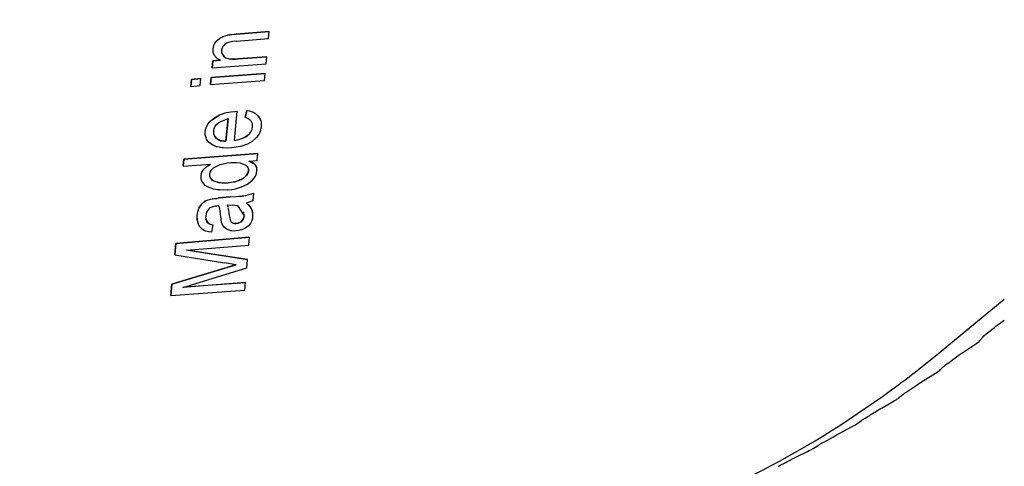
# Model space of a CAD drawing. Units: millimetres. Extents: x -15284 to -8913, y -1518 to 2954.
# Drawn here: x -9507 to -9469, y -210 to -193 of the extents above; entities that cross this region are included whole.
import ezdxf

# ---------------------------------------------------------------- set-up
doc = ezdxf.new("R2010")
doc.units = ezdxf.units.MM
doc.layers.add('1', color=7, linetype='Continuous')

msp = doc.modelspace()

# ---------------------------------------------------------------- linework, layer by layer
at = {"color": 6, "linetype": 'Continuous'}
for p, q in [((-9499.442, -194.116), (-9499.37, -194.022)), ((-9499.442, -194.116), (-9499.37, -194.022)), ((-9499.37, -194.022), (-9499.272, -193.94)), ((-9499.37, -194.022), (-9499.272, -193.94)), ((-9499.272, -193.94), (-9499.193, -193.896)), ((-9499.272, -193.94), (-9499.193, -193.896)), ((-9499.193, -193.896), (-9499.151, -193.878)), ((-9499.193, -193.896), (-9499.151, -193.878)), ((-9499.151, -193.878), (-9499.064, -193.846)), ((-9499.151, -193.878), (-9499.064, -193.846)), ((-9499.064, -193.846), (-9498.975, -193.823)), ((-9499.064, -193.846), (-9498.975, -193.823)), ((-9498.975, -193.823), (-9498.923, -193.801)), ((-9498.975, -193.823), (-9498.89, -193.808)), ((-9498.923, -193.801), (-9498.89, -193.808)), ((-9498.89, -193.808), (-9498.847, -193.791)), ((-9498.89, -193.808), (-9498.804, -193.798)), ((-9498.847, -193.791), (-9498.804, -193.798)), ((-9498.804, -193.798), (-9498.719, -193.789)), ((-9498.804, -193.798), (-9498.719, -193.789)), ((-9498.719, -193.789), (-9498.634, -193.782)), ((-9498.719, -193.789), (-9498.634, -193.782)), ((-9497.366, -193.68), (-9498.634, -193.782)), ((-9498.634, -193.782), (-9497.366, -193.68)), ((-9498.629, -194.048), (-9497.391, -193.95)), ((-9497.391, -193.95), (-9497.366, -193.68)), ((-9499.522, -194.351), (-9499.512, -194.283)), ((-9499.522, -194.351), (-9499.512, -194.283)), ((-9499.517, -194.486), (-9499.522, -194.351)), ((-9499.517, -194.486), (-9499.522, -194.351)), ((-9499.512, -194.283), (-9499.492, -194.216)), ((-9499.512, -194.283), (-9499.492, -194.216)), ((-9499.492, -194.216), (-9499.478, -194.182)), ((-9499.492, -194.216), (-9499.478, -194.182)), ((-9499.478, -194.182), (-9499.442, -194.116)), ((-9499.478, -194.182), (-9499.442, -194.116)), ((-9499.182, -194.313), (-9499.202, -194.399)), ((-9499.202, -194.399), (-9499.197, -194.497)), ((-9499.15, -194.254), (-9499.182, -194.313)), ((-9499.131, -194.229), (-9499.15, -194.254)), ((-9499.082, -194.179), (-9499.131, -194.229)), ((-9499.016, -194.133), (-9499.082, -194.179)), ((-9498.939, -194.1), (-9499.016, -194.133)), ((-9498.826, -194.073), (-9498.939, -194.1)), ((-9498.785, -194.066), (-9498.826, -194.073)), ((-9498.629, -194.048), (-9498.785, -194.066)), ((-9499.534, -194.803), (-9499.245, -194.78)), ((-9499.245, -194.78), (-9499.534, -194.803)), ((-9499.469, -194.61), (-9499.517, -194.486)), ((-9499.374, -194.714), (-9499.469, -194.61)), ((-9499.245, -194.78), (-9499.374, -194.714)), ((-9499.201, -194.468), (-9499.182, -194.538)), ((-9499.197, -194.497), (-9499.084, -194.668)), ((-9499.182, -194.538), (-9499.126, -194.624)), ((-9499.126, -194.624), (-9499.032, -194.699)), ((-9499.084, -194.668), (-9499.032, -194.699)), ((-9499.032, -194.699), (-9498.904, -194.734)), ((-9499.032, -194.699), (-9498.939, -194.716)), ((-9498.939, -194.716), (-9498.698, -194.731)), ((-9498.904, -194.734), (-9498.811, -194.743)), ((-9498.811, -194.743), (-9498.763, -194.745)), ((-9498.763, -194.745), (-9498.667, -194.744)), ((-9498.698, -194.731), (-9498.569, -194.738)), ((-9498.667, -194.744), (-9498.569, -194.738)), ((-9497.458, -194.65), (-9498.569, -194.738)), ((-9498.569, -194.738), (-9497.458, -194.65)), ((-9497.483, -194.919), (-9497.458, -194.65)), ((-9499.556, -195.084), (-9499.534, -194.803)), ((-9499.534, -194.803), (-9499.556, -195.084)), ((-9499.556, -195.084), (-9497.483, -194.919)), ((-9500.356, -195.522), (-9500.381, -195.791)), ((-9500.381, -195.791), (-9500.356, -195.522)), ((-9499.992, -195.493), (-9500.356, -195.522)), ((-9500.356, -195.522), (-9499.992, -195.493)), ((-9500.017, -195.762), (-9499.992, -195.493)), ((-9499.621, -195.718), (-9499.595, -195.449)), ((-9499.595, -195.449), (-9499.621, -195.718)), ((-9497.519, -195.296), (-9499.595, -195.449)), ((-9499.595, -195.449), (-9497.519, -195.296)), ((-9497.545, -195.565), (-9497.519, -195.296)), ((-9500.381, -195.791), (-9500.017, -195.762)), ((-9499.621, -195.718), (-9497.545, -195.565)), ((-9499.605, -197.097), (-9499.28, -196.886)), ((-9499.605, -197.097), (-9499.456, -196.98)), ((-9499.456, -196.98), (-9499.28, -196.886)), ((-9499.292, -197.165), (-9499.04, -197.057)), ((-9499.28, -196.886), (-9499.243, -196.871)), ((-9499.28, -196.886), (-9499.243, -196.871)), ((-9499.243, -196.871), (-9499.056, -196.811)), ((-9499.243, -196.871), (-9499.056, -196.811)), ((-9499.056, -196.811), (-9499.009, -196.799)), ((-9499.056, -196.811), (-9499.009, -196.799)), ((-9499.04, -197.057), (-9498.951, -197.027)), ((-9499.033, -197.889), (-9498.951, -197.027)), ((-9498.951, -197.027), (-9499.033, -197.889)), ((-9499.009, -196.799), (-9498.849, -196.769)), ((-9499.009, -196.799), (-9498.849, -196.769)), ((-9498.849, -196.769), (-9498.688, -196.752)), ((-9498.849, -196.769), (-9498.688, -196.752)), ((-9498.702, -197.875), (-9498.595, -196.745)), ((-9498.688, -196.752), (-9498.595, -196.745)), ((-9498.688, -196.752), (-9498.595, -196.745)), ((-9498.235, -196.711), (-9498.294, -196.99)), ((-9498.294, -196.99), (-9498.235, -196.711)), ((-9498.189, -197.028), (-9498.294, -196.99)), ((-9498.235, -196.711), (-9498.122, -196.734)), ((-9498.235, -196.711), (-9498.122, -196.734)), ((-9498.157, -197.044), (-9498.189, -197.028)), ((-9498.101, -197.083), (-9498.157, -197.044)), ((-9498.122, -196.734), (-9498.022, -196.765)), ((-9498.122, -196.734), (-9498.022, -196.765)), ((-9498.022, -196.765), (-9497.977, -196.784)), ((-9498.022, -196.765), (-9497.977, -196.784)), ((-9497.977, -196.784), (-9497.896, -196.827)), ((-9497.977, -196.784), (-9497.896, -196.827)), ((-9497.896, -196.827), (-9497.731, -197.01)), ((-9497.896, -196.827), (-9497.785, -196.936)), ((-9497.785, -196.936), (-9497.716, -197.046)), ((-9497.731, -197.01), (-9497.695, -197.115)), ((-9497.716, -197.046), (-9497.695, -197.115)), ((-9499.828, -197.515), (-9499.802, -197.409)), ((-9499.828, -197.515), (-9499.802, -197.409)), ((-9499.802, -197.409), (-9499.792, -197.379)), ((-9499.802, -197.409), (-9499.792, -197.379)), ((-9499.792, -197.379), (-9499.754, -197.29)), ((-9499.792, -197.379), (-9499.754, -197.29)), ((-9499.754, -197.29), (-9499.72, -197.233)), ((-9499.754, -197.29), (-9499.72, -197.233)), ((-9499.72, -197.233), (-9499.631, -197.123)), ((-9499.72, -197.233), (-9499.631, -197.123)), ((-9499.631, -197.123), (-9499.605, -197.097)), ((-9499.631, -197.123), (-9499.605, -197.097)), ((-9499.497, -197.503), (-9499.479, -197.413)), ((-9499.479, -197.413), (-9499.44, -197.324)), ((-9499.44, -197.324), (-9499.377, -197.24)), ((-9499.377, -197.24), (-9499.292, -197.165)), ((-9498.058, -197.13), (-9498.101, -197.083)), ((-9498.013, -197.229), (-9498.058, -197.13)), ((-9498.057, -197.51), (-9498.026, -197.436)), ((-9498.057, -197.51), (-9498.026, -197.436)), ((-9498.026, -197.436), (-9498.008, -197.352)), ((-9498.026, -197.436), (-9498.008, -197.352)), ((-9498.008, -197.352), (-9498.013, -197.229)), ((-9498.008, -197.352), (-9498.013, -197.229)), ((-9497.677, -197.342), (-9497.699, -197.463)), ((-9497.695, -197.115), (-9497.681, -197.169)), ((-9497.681, -197.169), (-9497.674, -197.255)), ((-9497.674, -197.255), (-9497.677, -197.342)), ((-9499.828, -197.639), (-9499.828, -197.515)), ((-9499.824, -197.665), (-9499.828, -197.515)), ((-9499.824, -197.665), (-9499.828, -197.639)), ((-9499.796, -197.768), (-9499.824, -197.665)), ((-9499.824, -197.665), (-9499.796, -197.768)), ((-9499.775, -197.817), (-9499.796, -197.768)), ((-9499.684, -197.94), (-9499.775, -197.817)), ((-9499.499, -197.567), (-9499.497, -197.503)), ((-9499.49, -197.629), (-9499.499, -197.567)), ((-9499.481, -197.658), (-9499.49, -197.629)), ((-9499.49, -197.629), (-9499.481, -197.658)), ((-9499.454, -197.715), (-9499.481, -197.658)), ((-9499.481, -197.658), (-9499.454, -197.715)), ((-9499.392, -197.791), (-9499.454, -197.715)), ((-9499.454, -197.715), (-9499.392, -197.791)), ((-9499.305, -197.85), (-9499.392, -197.791)), ((-9499.392, -197.791), (-9499.305, -197.85)), ((-9498.493, -197.82), (-9498.457, -197.809)), ((-9498.493, -197.82), (-9498.457, -197.809)), ((-9498.457, -197.809), (-9498.359, -197.773)), ((-9498.457, -197.809), (-9498.359, -197.773)), ((-9498.359, -197.773), (-9498.128, -197.611)), ((-9498.359, -197.773), (-9498.227, -197.712)), ((-9498.227, -197.712), (-9498.128, -197.611)), ((-9498.128, -197.611), (-9498.071, -197.537)), ((-9498.128, -197.611), (-9498.071, -197.537)), ((-9498.071, -197.537), (-9498.057, -197.51)), ((-9498.071, -197.537), (-9498.057, -197.51)), ((-9497.881, -197.784), (-9498.026, -197.908)), ((-9497.856, -197.757), (-9497.881, -197.784)), ((-9497.773, -197.643), (-9497.856, -197.757)), ((-9497.742, -197.584), (-9497.773, -197.643)), ((-9497.708, -197.494), (-9497.742, -197.584)), ((-9497.699, -197.463), (-9497.708, -197.494)), ((-9499.553, -198.038), (-9499.684, -197.94)), ((-9499.389, -198.107), (-9499.553, -198.038)), ((-9499.354, -198.117), (-9499.389, -198.107)), ((-9499.172, -198.149), (-9499.354, -198.117)), ((-9499.234, -197.877), (-9499.305, -197.85)), ((-9499.305, -197.85), (-9499.234, -197.877)), ((-9499.196, -197.887), (-9499.234, -197.877)), ((-9499.234, -197.877), (-9499.196, -197.887)), ((-9499.115, -197.899), (-9499.196, -197.887)), ((-9499.196, -197.887), (-9499.115, -197.899)), ((-9499.125, -198.153), (-9499.172, -198.149)), ((-9498.965, -198.158), (-9499.125, -198.153)), ((-9499.033, -197.889), (-9499.115, -197.899)), ((-9499.115, -197.899), (-9499.033, -197.889)), ((-9498.801, -198.15), (-9498.965, -198.158)), ((-9498.638, -198.131), (-9498.801, -198.15)), ((-9498.702, -197.875), (-9498.591, -197.843)), ((-9498.702, -197.875), (-9498.591, -197.843)), ((-9498.475, -198.1), (-9498.638, -198.131)), ((-9498.591, -197.843), (-9498.493, -197.82)), ((-9498.591, -197.843), (-9498.493, -197.82)), ((-9498.427, -198.088), (-9498.475, -198.1)), ((-9498.239, -198.024), (-9498.427, -198.088)), ((-9498.201, -198.007), (-9498.239, -198.024)), ((-9498.026, -197.908), (-9498.201, -198.007)), ((-9500.647, -198.591), (-9497.811, -198.365)), ((-9497.811, -198.365), (-9500.647, -198.591)), ((-9497.836, -198.634), (-9497.811, -198.365)), ((-9500.647, -198.591), (-9500.673, -198.86)), ((-9500.673, -198.86), (-9500.647, -198.591)), ((-9500.673, -198.86), (-9499.625, -198.777)), ((-9499.876, -198.972), (-9499.763, -198.865)), ((-9499.876, -198.972), (-9499.763, -198.865)), ((-9499.763, -198.865), (-9499.625, -198.777)), ((-9499.763, -198.865), (-9499.651, -198.779)), ((-9499.567, -198.982), (-9499.503, -198.919)), ((-9499.503, -198.919), (-9499.248, -198.788)), ((-9499.248, -198.788), (-9498.976, -198.729)), ((-9498.976, -198.729), (-9498.844, -198.714)), ((-9498.844, -198.714), (-9498.726, -198.709)), ((-9498.726, -198.709), (-9498.62, -198.711)), ((-9498.62, -198.711), (-9498.482, -198.726)), ((-9498.482, -198.726), (-9498.264, -198.819)), ((-9498.264, -198.819), (-9498.211, -198.872)), ((-9498.211, -198.872), (-9498.191, -198.903)), ((-9498.191, -198.903), (-9498.17, -198.958)), ((-9498.149, -198.659), (-9497.836, -198.634)), ((-9497.908, -198.807), (-9498.149, -198.659)), ((-9498.149, -198.659), (-9498.016, -198.707)), ((-9498.016, -198.707), (-9497.908, -198.807)), ((-9497.848, -198.919), (-9497.908, -198.807)), ((-9497.908, -198.807), (-9497.848, -198.919)), ((-9497.839, -199.044), (-9497.848, -198.919)), ((-9499.985, -199.217), (-9499.953, -199.092)), ((-9499.985, -199.217), (-9499.953, -199.092)), ((-9499.983, -199.325), (-9499.985, -199.217)), ((-9499.983, -199.325), (-9499.985, -199.217)), ((-9499.977, -199.357), (-9499.983, -199.325)), ((-9499.953, -199.092), (-9499.876, -198.972)), ((-9499.953, -199.092), (-9499.876, -198.972)), ((-9499.656, -199.173), (-9499.634, -199.092)), ((-9499.649, -199.252), (-9499.656, -199.173)), ((-9499.624, -199.32), (-9499.649, -199.252)), ((-9499.649, -199.252), (-9499.624, -199.32)), ((-9499.634, -199.092), (-9499.594, -199.017)), ((-9499.605, -199.348), (-9499.624, -199.32)), ((-9499.624, -199.32), (-9499.605, -199.348)), ((-9499.594, -199.017), (-9499.567, -198.982)), ((-9498.592, -199.421), (-9498.314, -199.29)), ((-9498.314, -199.29), (-9498.444, -199.375)), ((-9498.251, -199.228), (-9498.314, -199.29)), ((-9498.314, -199.29), (-9498.251, -199.228)), ((-9498.224, -199.192), (-9498.251, -199.228)), ((-9498.251, -199.228), (-9498.224, -199.192)), ((-9498.185, -199.121), (-9498.224, -199.192)), ((-9498.224, -199.192), (-9498.185, -199.121)), ((-9498.164, -199.043), (-9498.185, -199.121)), ((-9498.185, -199.121), (-9498.164, -199.043)), ((-9498.164, -199.043), (-9498.17, -198.958)), ((-9498.17, -198.958), (-9498.164, -199.043)), ((-9498.051, -199.426), (-9497.956, -199.323)), ((-9497.956, -199.323), (-9497.921, -199.273)), ((-9497.921, -199.273), (-9497.874, -199.183)), ((-9497.874, -199.183), (-9497.839, -199.044)), ((-9499.951, -199.436), (-9499.977, -199.357)), ((-9499.924, -199.486), (-9499.951, -199.436)), ((-9499.828, -199.596), (-9499.924, -199.486)), ((-9499.693, -199.68), (-9499.828, -199.596)), ((-9499.495, -199.742), (-9499.693, -199.68)), ((-9499.552, -199.402), (-9499.605, -199.348)), ((-9499.605, -199.348), (-9499.552, -199.402)), ((-9499.305, -199.493), (-9499.552, -199.402)), ((-9499.552, -199.402), (-9499.331, -199.476)), ((-9499.331, -199.476), (-9499.059, -199.503)), ((-9499.194, -199.503), (-9499.305, -199.493)), ((-9499.159, -199.504), (-9499.194, -199.503)), ((-9499.059, -199.503), (-9499.159, -199.504)), ((-9498.946, -199.497), (-9499.059, -199.503)), ((-9499.059, -199.503), (-9498.946, -199.497)), ((-9498.946, -199.497), (-9498.846, -199.474)), ((-9498.82, -199.482), (-9498.946, -199.497)), ((-9498.846, -199.474), (-9498.744, -199.458)), ((-9498.688, -199.459), (-9498.82, -199.482)), ((-9498.744, -199.458), (-9498.688, -199.459)), ((-9498.688, -199.459), (-9498.592, -199.421)), ((-9498.561, -199.424), (-9498.688, -199.459)), ((-9498.666, -199.721), (-9498.587, -199.701)), ((-9498.587, -199.701), (-9498.435, -199.652)), ((-9498.444, -199.375), (-9498.561, -199.424)), ((-9498.435, -199.652), (-9498.229, -199.556)), ((-9498.229, -199.556), (-9498.077, -199.449)), ((-9498.077, -199.449), (-9498.051, -199.426)), ((-9499.351, -199.764), (-9499.495, -199.742)), ((-9499.386, -200.094), (-9499.311, -200.075)), ((-9499.386, -200.094), (-9499.311, -200.075)), ((-9499.276, -199.77), (-9499.351, -199.764)), ((-9499.311, -200.075), (-9498.867, -200.039)), ((-9498.867, -200.039), (-9499.311, -200.075)), ((-9499.125, -199.774), (-9499.276, -199.77)), ((-9498.971, -199.766), (-9499.125, -199.774)), ((-9498.971, -199.766), (-9498.808, -199.748)), ((-9498.867, -200.039), (-9498.639, -200.02)), ((-9498.867, -200.039), (-9498.639, -200.02)), ((-9498.808, -199.748), (-9498.666, -199.721)), ((-9498.639, -200.02), (-9498.547, -200.011)), ((-9498.639, -200.02), (-9498.547, -200.011)), ((-9498.547, -200.011), (-9498.272, -199.978)), ((-9498.547, -200.011), (-9498.406, -200.009)), ((-9498.406, -200.009), (-9498.272, -199.978)), ((-9498.272, -199.978), (-9498.181, -199.959)), ((-9498.272, -199.978), (-9498.181, -199.959)), ((-9498.181, -199.959), (-9498.136, -199.947)), ((-9498.181, -199.959), (-9498.136, -199.947)), ((-9498.136, -199.947), (-9498.046, -199.92)), ((-9498.136, -199.947), (-9498.046, -199.92)), ((-9498.046, -199.92), (-9497.96, -199.887)), ((-9498.046, -199.92), (-9497.96, -199.887)), ((-9497.982, -200.168), (-9497.96, -199.887)), ((-9500.07, -200.486), (-9499.928, -200.276)), ((-9500.07, -200.486), (-9500.012, -200.377)), ((-9500.012, -200.377), (-9499.928, -200.276)), ((-9499.928, -200.276), (-9499.873, -200.231)), ((-9499.928, -200.276), (-9499.873, -200.231)), ((-9499.873, -200.231), (-9499.753, -200.167)), ((-9499.873, -200.231), (-9499.856, -200.205)), ((-9499.856, -200.205), (-9499.753, -200.167)), ((-9499.753, -200.167), (-9499.62, -200.125)), ((-9499.753, -200.167), (-9499.62, -200.125)), ((-9499.642, -200.457), (-9499.671, -200.479)), ((-9499.609, -200.439), (-9499.642, -200.457)), ((-9499.62, -200.125), (-9499.493, -200.093)), ((-9499.62, -200.125), (-9499.542, -200.111)), ((-9499.537, -200.412), (-9499.609, -200.439)), ((-9499.542, -200.111), (-9499.464, -200.102)), ((-9499.462, -200.396), (-9499.537, -200.412)), ((-9499.493, -200.093), (-9499.464, -200.102)), ((-9499.464, -200.102), (-9499.386, -200.094)), ((-9499.464, -200.102), (-9499.386, -200.094)), ((-9499.386, -200.387), (-9499.462, -200.396)), ((-9499.302, -200.382), (-9499.386, -200.387)), ((-9499.272, -200.475), (-9499.302, -200.382)), ((-9498.977, -200.342), (-9498.953, -200.416)), ((-9498.977, -200.342), (-9498.869, -200.347)), ((-9498.953, -200.416), (-9498.977, -200.342)), ((-9498.93, -200.519), (-9498.945, -200.449)), ((-9498.869, -200.347), (-9498.795, -200.343)), ((-9498.795, -200.343), (-9498.585, -200.364)), ((-9498.585, -200.364), (-9498.327, -200.759)), ((-9498.175, -200.253), (-9498.244, -200.269)), ((-9498.244, -200.269), (-9498.136, -200.381)), ((-9498.244, -200.269), (-9498.202, -200.301)), ((-9498.202, -200.301), (-9498.159, -200.346)), ((-9498.107, -200.23), (-9498.175, -200.253)), ((-9498.159, -200.346), (-9498.102, -200.417)), ((-9498.136, -200.381), (-9498.053, -200.506)), ((-9498.043, -200.202), (-9498.107, -200.23)), ((-9498.102, -200.417), (-9498.053, -200.506)), ((-9497.982, -200.168), (-9498.043, -200.202)), ((-9500.135, -200.836), (-9500.133, -200.733)), ((-9500.131, -200.927), (-9500.135, -200.836)), ((-9500.133, -200.733), (-9500.12, -200.671)), ((-9500.133, -200.733), (-9500.12, -200.671)), ((-9500.128, -200.959), (-9500.133, -200.733)), ((-9500.12, -200.671), (-9500.106, -200.597)), ((-9500.12, -200.671), (-9500.106, -200.597)), ((-9500.106, -200.597), (-9500.096, -200.56)), ((-9500.106, -200.597), (-9500.096, -200.56)), ((-9500.096, -200.56), (-9500.07, -200.486)), ((-9500.096, -200.56), (-9500.07, -200.486)), ((-9499.807, -200.767), (-9499.811, -200.831)), ((-9499.811, -200.831), (-9499.77, -201.003)), ((-9499.795, -200.693), (-9499.807, -200.767)), ((-9499.772, -200.618), (-9499.795, -200.693)), ((-9499.731, -200.546), (-9499.772, -200.618)), ((-9499.671, -200.479), (-9499.731, -200.546)), ((-9499.252, -200.583), (-9499.272, -200.475)), ((-9499.252, -200.583), (-9499.272, -200.475)), ((-9499.238, -200.693), (-9499.252, -200.583)), ((-9499.238, -200.693), (-9499.252, -200.583)), ((-9499.228, -200.804), (-9499.238, -200.693)), ((-9499.228, -200.804), (-9499.238, -200.693)), ((-9499.196, -201.021), (-9499.228, -200.804)), ((-9499.22, -200.871), (-9499.228, -200.804)), ((-9498.924, -200.548), (-9498.93, -200.519)), ((-9498.91, -200.648), (-9498.924, -200.548)), ((-9498.9, -200.75), (-9498.91, -200.648)), ((-9498.828, -201.003), (-9498.9, -200.75)), ((-9498.327, -200.759), (-9498.351, -200.847)), ((-9498.351, -200.847), (-9498.344, -200.822)), ((-9498.344, -200.822), (-9498.327, -200.759)), ((-9498.327, -200.759), (-9498.341, -200.615)), ((-9498.053, -200.506), (-9498.009, -200.646)), ((-9498.053, -200.506), (-9498.025, -200.576)), ((-9498.025, -200.576), (-9498.009, -200.646)), ((-9498.005, -200.794), (-9498.017, -200.869)), ((-9498.009, -200.646), (-9498.005, -200.794)), ((-9500.128, -200.959), (-9500.131, -200.927)), ((-9500.104, -201.058), (-9500.128, -200.959)), ((-9500.128, -200.959), (-9500.104, -201.058)), ((-9500.046, -201.179), (-9500.104, -201.058)), ((-9499.948, -201.281), (-9500.046, -201.179)), ((-9499.811, -200.881), (-9499.73, -201.035)), ((-9499.77, -201.003), (-9499.73, -201.035)), ((-9499.73, -201.035), (-9499.667, -201.07)), ((-9499.73, -201.035), (-9499.667, -201.07)), ((-9499.667, -201.07), (-9499.633, -201.082)), ((-9499.667, -201.07), (-9499.633, -201.082)), ((-9499.633, -201.082), (-9499.519, -201.107)), ((-9499.633, -201.082), (-9499.519, -201.107)), ((-9499.578, -201.391), (-9499.519, -201.107)), ((-9499.213, -200.926), (-9499.22, -200.871)), ((-9499.205, -200.98), (-9499.213, -200.926)), ((-9499.196, -201.021), (-9499.205, -200.98)), ((-9499.172, -201.089), (-9499.196, -201.021)), ((-9499.144, -201.141), (-9499.172, -201.089)), ((-9499.127, -201.166), (-9499.144, -201.141)), ((-9499.087, -201.214), (-9499.127, -201.166)), ((-9499.008, -201.273), (-9499.087, -201.214)), ((-9498.861, -200.956), (-9498.828, -201.003)), ((-9498.828, -201.003), (-9498.759, -201.047)), ((-9498.759, -201.047), (-9498.828, -201.003)), ((-9498.759, -201.047), (-9498.701, -201.062)), ((-9498.701, -201.062), (-9498.759, -201.047)), ((-9498.701, -201.062), (-9498.637, -201.063)), ((-9498.637, -201.063), (-9498.701, -201.062)), ((-9498.637, -201.063), (-9498.561, -201.049)), ((-9498.561, -201.049), (-9498.637, -201.063)), ((-9498.561, -201.049), (-9498.45, -200.989)), ((-9498.45, -200.989), (-9498.561, -201.049)), ((-9498.45, -200.989), (-9498.373, -200.897)), ((-9498.373, -200.897), (-9498.45, -200.989)), ((-9498.373, -200.897), (-9498.351, -200.847)), ((-9498.351, -200.847), (-9498.373, -200.897)), ((-9498.18, -201.157), (-9498.298, -201.242)), ((-9498.092, -201.055), (-9498.18, -201.157)), ((-9498.053, -200.982), (-9498.092, -201.055)), ((-9498.038, -200.944), (-9498.053, -200.982)), ((-9498.017, -200.869), (-9498.038, -200.944)), ((-9500.954, -201.822), (-9498.121, -201.583)), ((-9498.121, -201.583), (-9500.954, -201.822)), ((-9499.836, -201.338), (-9499.948, -201.281)), ((-9499.805, -201.349), (-9499.836, -201.338)), ((-9499.695, -201.376), (-9499.805, -201.349)), ((-9499.578, -201.391), (-9499.695, -201.376)), ((-9498.911, -201.316), (-9499.008, -201.273)), ((-9498.838, -201.334), (-9498.911, -201.316)), ((-9498.8, -201.34), (-9498.838, -201.334)), ((-9498.72, -201.346), (-9498.8, -201.34)), ((-9498.639, -201.343), (-9498.72, -201.346)), ((-9498.537, -201.329), (-9498.639, -201.343)), ((-9498.437, -201.304), (-9498.537, -201.329)), ((-9498.389, -201.287), (-9498.437, -201.304)), ((-9498.298, -201.242), (-9498.389, -201.287)), ((-9498.146, -201.891), (-9498.121, -201.583)), ((-9500.954, -201.822), (-9500.996, -202.263)), ((-9500.996, -202.263), (-9500.954, -201.822)), ((-9500.546, -202.083), (-9498.146, -201.891)), ((-9500.996, -202.263), (-9499.084, -202.572)), ((-9498.202, -202.439), (-9500.546, -202.083)), ((-9500.496, -202.079), (-9498.202, -202.439)), ((-9498.643, -202.639), (-9499.084, -202.572)), ((-9499.069, -202.767), (-9498.673, -202.634)), ((-9499.069, -202.767), (-9498.643, -202.639)), ((-9498.228, -202.761), (-9498.202, -202.439)), ((-9499.069, -202.767), (-9501.107, -203.383)), ((-9501.107, -203.383), (-9499.069, -202.767)), ((-9500.681, -203.51), (-9498.228, -202.761)), ((-9501.149, -203.828), (-9501.107, -203.383)), ((-9501.107, -203.383), (-9501.149, -203.828)), ((-9498.281, -203.318), (-9500.681, -203.51)), ((-9500.625, -203.493), (-9498.281, -203.318)), ((-9498.309, -203.614), (-9498.281, -203.318)), ((-9501.149, -203.828), (-9498.309, -203.614))]:
    msp.add_line(p, q, dxfattribs=at)
at = {"color": 2, "linetype": 'Continuous'}
for p, q in [((-9469.456, -205.007), (-9469.4, -204.965)), ((-9469.4, -204.965), (-9469.342, -204.922)), ((-9469.342, -204.922), (-9469.281, -204.879)), ((-9469.281, -204.879), (-9469.13, -204.773)), ((-9469.959, -205.422), (-9469.913, -205.376)), ((-9469.913, -205.376), (-9469.825, -205.302)), ((-9469.825, -205.302), (-9469.51, -205.05)), ((-9469.51, -205.05), (-9469.456, -205.007)), ((-9470.73, -206.012), (-9470.259, -205.704)), ((-9470.259, -205.704), (-9470.224, -205.68)), ((-9470.224, -205.68), (-9470.19, -205.656)), ((-9470.19, -205.656), (-9470.1, -205.587)), ((-9470.1, -205.587), (-9470.07, -205.558)), ((-9470.07, -205.558), (-9469.959, -205.422)), ((-9470.964, -206.175), (-9470.908, -206.134)), ((-9470.908, -206.134), (-9470.791, -206.053)), ((-9470.791, -206.053), (-9470.73, -206.012)), ((-9471.44, -206.533), (-9471.388, -206.488)), ((-9471.388, -206.488), (-9471.344, -206.454)), ((-9471.344, -206.454), (-9471.293, -206.416)), ((-9471.293, -206.416), (-9470.964, -206.175)), ((-9472.245, -207.098), (-9471.777, -206.81)), ((-9471.777, -206.81), (-9471.63, -206.717)), ((-9471.707, -206.766), (-9471.657, -206.732)), ((-9471.657, -206.732), (-9471.613, -206.7)), ((-9471.613, -206.7), (-9471.579, -206.671)), ((-9471.579, -206.671), (-9471.475, -206.568)), ((-9471.475, -206.568), (-9471.44, -206.533)), ((-9472.825, -207.481), (-9472.482, -207.251)), ((-9472.482, -207.251), (-9472.425, -207.212)), ((-9472.425, -207.212), (-9472.306, -207.136)), ((-9472.306, -207.136), (-9472.245, -207.098)), ((-9473.151, -207.734), (-9473.026, -207.63)), ((-9473.026, -207.63), (-9472.985, -207.595)), ((-9472.985, -207.595), (-9472.96, -207.575)), ((-9472.96, -207.575), (-9472.879, -207.518)), ((-9472.879, -207.518), (-9472.825, -207.481)), ((-9473.821, -208.133), (-9473.357, -207.866)), ((-9473.357, -207.866), (-9473.291, -207.827)), ((-9473.291, -207.827), (-9473.266, -207.811)), ((-9473.266, -207.811), (-9473.234, -207.791)), ((-9473.234, -207.791), (-9473.188, -207.761)), ((-9473.188, -207.761), (-9473.151, -207.734)), ((-9474.062, -208.276), (-9473.966, -208.217)), ((-9473.966, -208.217), (-9473.882, -208.168)), ((-9473.882, -208.168), (-9473.821, -208.133)), ((-9474.872, -208.798), (-9474.8, -208.754)), ((-9474.8, -208.754), (-9474.613, -208.622)), ((-9474.613, -208.622), (-9474.588, -208.604)), ((-9474.588, -208.604), (-9474.56, -208.585)), ((-9474.56, -208.585), (-9474.474, -208.529)), ((-9474.474, -208.529), (-9474.417, -208.495)), ((-9475.575, -209.179), (-9475.454, -209.113)), ((-9475.454, -209.113), (-9474.996, -208.868)), ((-9474.996, -208.868), (-9474.93, -208.831)), ((-9474.93, -208.831), (-9474.904, -208.817)), ((-9474.904, -208.817), (-9474.872, -208.798)), ((-9476.247, -209.558), (-9476.216, -209.54)), ((-9476.216, -209.54), (-9476.124, -209.486)), ((-9476.124, -209.486), (-9476.065, -209.453)), ((-9476.065, -209.453), (-9475.698, -209.247)), ((-9475.698, -209.247), (-9475.575, -209.179)), ((-9477.14, -210.037), (-9476.689, -209.813)), ((-9476.689, -209.813), (-9476.623, -209.779)), ((-9476.623, -209.779), (-9476.564, -209.748)), ((-9476.564, -209.748), (-9476.469, -209.695)), ((-9476.469, -209.695), (-9476.247, -209.558)), ((-9477.385, -210.161), (-9477.261, -210.098)), ((-9477.261, -210.098), (-9477.14, -210.037)), ((-9477.824, -210.386), (-9477.763, -210.355))]:
    msp.add_line(p, q, dxfattribs=at)
at = {"color": 6, "linetype": 'Continuous'}
for points, knots in [([(-9522.522, -185.639), (-9523.248, -186.991), (-9524.658, -189.617), (-9525.689, -193.895), (-9525.746, -198.108), (-9524.758, -202.141), (-9522.774, -205.839), (-9519.872, -209.074), (-9516.16, -211.753), (-9511.765, -213.801), (-9506.82, -215.169), (-9501.481, -215.807), (-9495.896, -215.757), (-9492.179, -215.117), (-9490.299, -214.793)], [0, 0, 0, 0, 4.5874, 8.913155, 13.053212, 17.118082, 21.233661, 25.515376, 30.046957, 34.870965, 39.989653, 45.371213, 50.957725, 56.673113, 56.673113, 56.673113, 56.673113]), ([(-9484.262, -213.094), (-9482.287, -212.3), (-9478.397, -210.735), (-9474.563, -208.293), (-9472.396, -206.647), (-9471.885, -206.231), (-9471.63, -206.024)], [0, 0, 0, 0, 6.373592, 12.558318, 13.552102, 14.53633, 14.53633, 14.53633, 14.53633])]:
    msp.add_open_spline(points, degree=3, knots=knots, dxfattribs=at)
at = {"color": 2, "linetype": 'Continuous'}
for points, knots in [([(-9474.417, -208.495), (-9474.358, -208.459), (-9474.239, -208.386), (-9474.121, -208.313), (-9474.062, -208.276)], [0, 0, 0, 0, 0.208852, 0.4174722, 0.4174722, 0.4174722, 0.4174722]), ([(-9477.763, -210.355), (-9477.7, -210.323), (-9477.574, -210.259), (-9477.448, -210.194), (-9477.385, -210.161)], [0, 0, 0, 0, 0.2125335, 0.4248912, 0.4248912, 0.4248912, 0.4248912])]:
    msp.add_open_spline(points, degree=3, knots=knots, dxfattribs=at)
at = {"layer": '1', "color": 6, "linetype": 'Continuous'}
msp.add_line((-9471.63, -206.024), (-9469.13, -203.961), dxfattribs=at)

doc.saveas('drawing.dxf')
